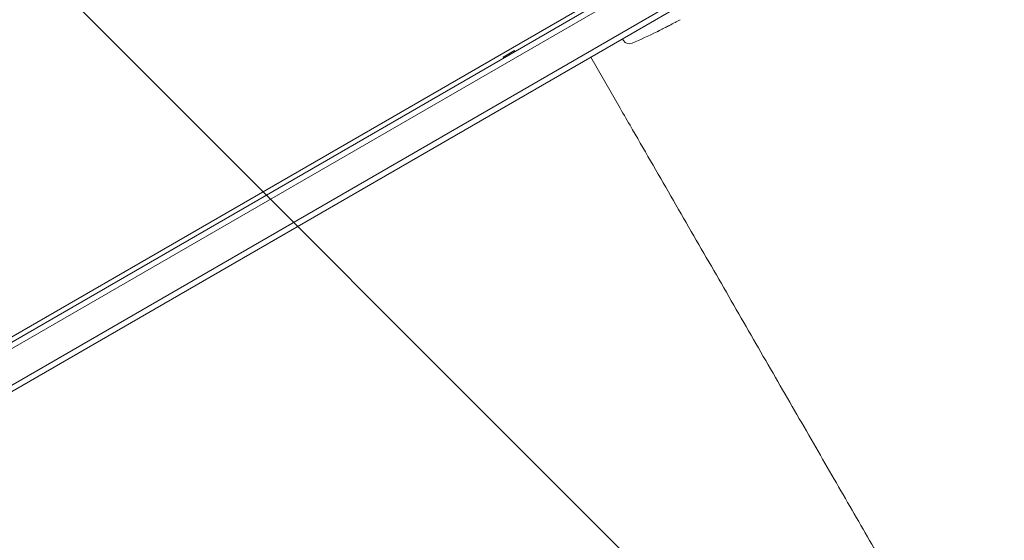
# Model space of a CAD drawing. Units: millimetres. Extents: x -4940 to 4471, y -3980 to 4654.
# Drawn here: x 1545 to 1983, y 177 to 409 of the extents above; entities that cross this region are included whole.
import ezdxf

# ---------------------------------------------------------------- set-up
doc = ezdxf.new("R2010")
doc.units = ezdxf.units.MM
doc.header["$LTSCALE"] = 20
doc.linetypes.add('HIDDEN', pattern=[9.525, 6.35, -3.175])
doc.layers.add('2d', color=230, linetype='Continuous')
doc.layers.add('EN-Free_Space_Hatch', color=10, linetype='HIDDEN')

msp = doc.modelspace()

# ---------------------------------------------------------------- hatches: boundary and pattern name
at = {"layer": 'EN-Free_Space_Hatch'}
h = msp.add_hatch(dxfattribs=at)
h.set_pattern_fill('ANSI31', color=256, scale=100)
h.set_pattern_definition([(315, (-1546, 3980), (224.506, 224.506), [])])
edge = h.paths.add_edge_path()
edge.add_line((1541, 3133.45), (1541, 1248.61))
edge.add_arc((1563.02, 248.85), 1000, 30, 91.26174, ccw=False)
edge.add_line((2429.05, 748.85), (3610.55, -1297.57))
edge.add_arc((2788.96, -1791.72), 958.74, -62.47562, 31.02517, ccw=False)
edge.add_arc((2717.23, -1833.13), 958.74, 208.97483, 302.47562, ccw=False)
edge.add_line((1878.49, -2297.57), (696.99, -251.15))
edge.add_arc((1563.02, 248.85), 1000, 189.55618, 210, ccw=False)
edge.add_arc((541, 1082.19), 1000, 180, 272.05716, ccw=False)
edge.add_line((-459, 1082.19), (-459, 3133.45))
edge.add_arc((541, 3133.45), 1000, 0, 180, ccw=False)
h.paths.add_polyline_path([(-4506, 3980), (-1546, 3980), (-1546, -3980), (-4506, -3980)])

# ---------------------------------------------------------------- linework, layer by layer
at = {"layer": '2d', "lineweight": 0}
for p, q in [((1973.14, 514.5), (1131.23, 28.42)), ((1132.51, 26.28), (1974.44, 512.36)), ((1981.79, 500.44), (1137.83, 13.18)), ((1981.61, 497.45), (1138.43, 10.64)), ((1171.28, 53.86), (1806.05, 420.34)), ((1828.49, 403.29), (1828.49, 403.29)), ((1833.98, 406.08), (1833.98, 406.08)), ((1813.63, 399.35), (1813.12, 400.17)), ((1760.02, 392.03), (1765.04, 394.93)), ((1765.04, 394.93), (1765.29, 394.5)), ((1760.27, 391.6), (1760.02, 392.03)), ((1811.47, 370.35), (1798.97, 392))]:
    msp.add_line(p, q, dxfattribs=at)
for centre, radius, start, end in [((1723.41, 617.45), 238.55, 297.6159, 298.2949), ((1723.41, 617.45), 238.55, 293.1936, 296.1361), ((1816.18, 400.94), 3, 212, 293.1936)]:
    msp.add_arc(centre, radius, start, end, dxfattribs=at)
msp.add_ellipse((1714.99, 612.04), major_axis=(128.7, -200.4), ratio=0.674575, start_param=-0.052034, end_param=-0.036227, dxfattribs=at)
for points, knots in [([(1833.98, 406.08), (1833.98, 406.08), (1833.97, 406.07), (1833.9, 406.04), (1833.84, 406.01), (1833.7, 405.94), (1833.62, 405.9), (1833.42, 405.8), (1833.3, 405.74), (1833.05, 405.61), (1832.91, 405.54), (1832.61, 405.39), (1832.45, 405.31), (1832.12, 405.14), (1831.95, 405.06), (1831.59, 404.88), (1831.41, 404.79), (1831.05, 404.6), (1830.87, 404.51), (1830.52, 404.33), (1830.35, 404.25), (1830.02, 404.08), (1829.86, 404), (1829.56, 403.84), (1829.42, 403.77), (1829.16, 403.64), (1829.05, 403.58), (1828.85, 403.48), (1828.77, 403.44), (1828.63, 403.37), (1828.58, 403.34), (1828.51, 403.3), (1828.49, 403.29), (1828.49, 403.29)], [0.000000197, 0.000000197, 0.000000197, 0.000000197, 0.000601628, 0.000601628, 0.001203058, 0.001203058, 0.001804488, 0.001804488, 0.002405919, 0.002405919, 0.003007349, 0.003007349, 0.003608779, 0.003608779, 0.00421021, 0.00421021, 0.00481164, 0.00481164, 0.00541307, 0.00541307, 0.006014501, 0.006014501, 0.006615931, 0.006615931, 0.007217361, 0.007217361, 0.007818792, 0.007818792, 0.008420222, 0.008420222, 0.009021652, 0.009021652, 0.009623083, 0.009623083, 0.009623083, 0.009623083]), ([(1811.47, 370.35), (1813.13, 367.46), (1814.8, 364.58), (1819.5, 356.43), (1822.54, 351.17), (1828.6, 340.68), (1831.63, 335.43), (1837.66, 324.98), (1840.67, 319.77), (1846.67, 309.37), (1849.66, 304.2), (1855.61, 293.89), (1858.58, 288.75), (1864.47, 278.54), (1867.4, 273.47), (1873.23, 263.38), (1876.12, 258.36), (1881.87, 248.42), (1884.72, 243.48), (1890.37, 233.69), (1893.17, 228.84), (1898.72, 219.23), (1901.47, 214.47), (1906.9, 205.05), (1909.59, 200.4), (1914.9, 191.2), (1917.52, 186.66), (1922.7, 177.7), (1925.25, 173.28), (1930.28, 164.57), (1932.76, 160.27), (1936.55, 153.71), (1937.89, 151.38), (1939.22, 149.08)], [0, 0, 0, 0, 10.000725, 10.000725, 28.227266, 28.227266, 46.448188, 46.448188, 64.667037, 64.667037, 82.885881, 82.885881, 101.105878, 101.105878, 119.327429, 119.327429, 137.550349, 137.550349, 155.774057, 155.774057, 173.997768, 173.997768, 192.220697, 192.220697, 210.442259, 210.442259, 228.662266, 228.662266, 246.881116, 246.881116, 265.099958, 265.099958, 275.217261, 275.217261, 275.217261, 275.217261])]:
    msp.add_open_spline(points, degree=3, knots=knots, dxfattribs=at)

doc.saveas('drawing.dxf')
